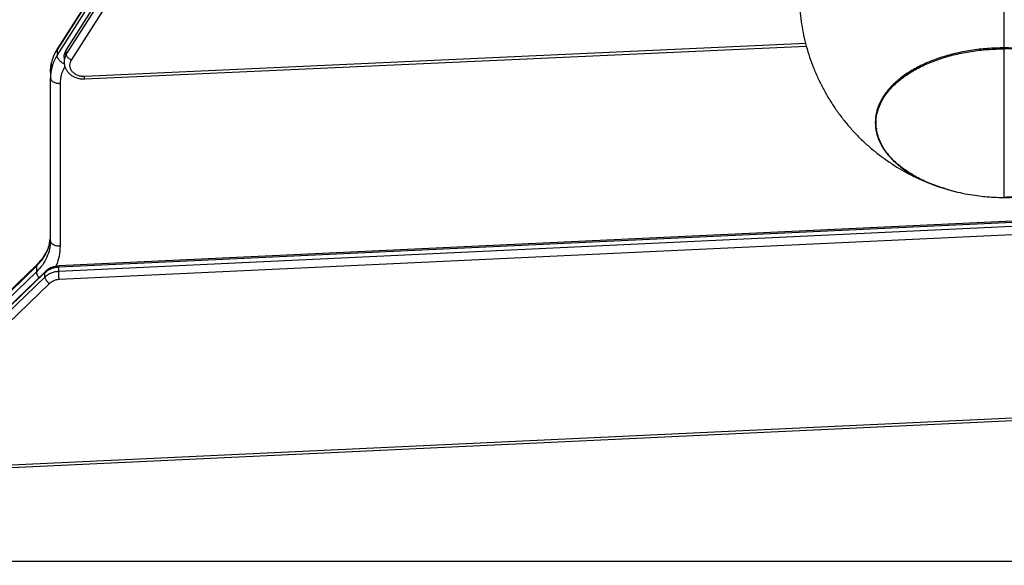
# Model space of a CAD drawing. Units: millimetres. Extents: x -2286 to 2454, y -2294 to 2634.
# Drawn here: x -419 to 84, y -794 to -516 of the extents above; entities that cross this region are included whole.
import ezdxf

# ---------------------------------------------------------------- set-up
doc = ezdxf.new("R2010")
doc.units = ezdxf.units.MM

msp = doc.modelspace()

# ---------------------------------------------------------------- linework, layer by layer
at = {"color": 7, "linetype": 'Continuous', "lineweight": 25}
for p, q in [((-340.91, -437.75), (-400.35, -530.98)), ((-340.69, -436.95), (-400.13, -530.19)), ((-400.35, -533.85), (-340.91, -440.61)), ((-395.61, -531.01), (-341.74, -446.51)), ((-341.61, -446.04), (-395.48, -530.54)), ((-395.61, -533.31), (-341.74, -448.81)), ((-392.95, -536.17), (-339.08, -451.67)), ((-17.43, -527.72), (-386.36, -544.54)), ((-400.35, -530.98), (-400.09, -530.21)), ((-400.35, -530.98), (-400.35, -533.85)), ((-395.61, -531.01), (-395.46, -530.55)), ((-395.61, -533.31), (-395.61, -531.01)), ((-386.22, -545.82), (-17.12, -528.99)), ((84.17, -530.14), (84.17, -530.41)), ((-396.75, -534.8), (-396.75, -537.1)), ((-403.75, -542.36), (-403.64, -540.76)), ((-403.75, -542.36), (-403.75, -545.23)), ((-403.75, -628.45), (-403.75, -545.23)), ((-398.75, -548.09), (-398.75, -631.32)), ((18.73, -571.01), (18.77, -571.26)), ((-399.49, -641.88), (598.11, -595)), ((598.11, -597.3), (-399.49, -644.18)), ((598.15, -594.46), (-399.45, -641.34)), ((598.29, -601.47), (-399.31, -648.35)), ((-410.91, -641.51), (-523.72, -750.05)), ((-523.72, -752.91), (-410.91, -644.38)), ((-410.57, -640.56), (-523.38, -749.1)), ((-406.32, -644.18), (-495.99, -730.44)), ((-410.91, -641.51), (-410.91, -644.38)), ((-399.49, -644.18), (-399.49, -641.88)), ((-406.53, -644.75), (-496.19, -731.01)), ((-406.53, -647.04), (-496.19, -733.31)), ((-406.53, -647.04), (-406.53, -644.75)), ((-404.24, -650.36), (-493.91, -736.62)), ((-488.18, -746.06), (649.87, -692.58)), ((-488.03, -747.34), (650.02, -693.86)), ((-500.88, -792.19), (684.66, -792.19))]:
    msp.add_line(p, q, dxfattribs=at)
for points, knots in [([(1624.39, 2064.9), (1611.91, 2075.44), (1586.96, 2096.52), (1548.72, 2127.15), (1509.9, 2157.03), (1470.45, 2186.09), (1430.42, 2214.34), (1390.59, 2241.23), (1351, 2266.8), (1311.72, 2291.11), (1271.98, 2314.65), (1231.78, 2337.41), (1189.58, 2360.23), (1145.32, 2382.99), (1098.97, 2405.57), (1052.14, 2427.14), (1004.86, 2447.68), (957.13, 2467.19), (909, 2485.66), (860.47, 2503.07), (812.39, 2519.15), (764.79, 2533.96), (717.72, 2547.54), (670.38, 2560.15), (622.78, 2571.78), (574.96, 2582.42), (527.84, 2591.88), (481.46, 2600.23), (435.85, 2607.53), (390.1, 2613.94), (344.24, 2619.46), (296.5, 2624.26), (246.89, 2628.21), (195.42, 2631.19), (143.9, 2633.05), (92.35, 2633.79), (40.79, 2633.41), (-10.74, 2631.9), (-62.23, 2629.28), (-112.8, 2625.6), (-162.43, 2620.92), (-211.1, 2615.32), (-259.64, 2608.72), (-308.04, 2601.11), (-356.28, 2592.5), (-403.4, 2583.08), (-449.42, 2572.92), (-494.32, 2562.08), (-539.01, 2550.37), (-583.46, 2537.79), (-629.36, 2523.83), (-676.67, 2508.37), (-725.31, 2491.29), (-773.57, 2473.16), (-821.43, 2453.98), (-868.85, 2433.76), (-915.83, 2412.52), (-962.33, 2390.26), (-1007.58, 2367.38), (-1051.57, 2343.95), (-1094.33, 2320.03), (-1136.58, 2295.23), (-1178.32, 2269.56), (-1219.51, 2243.04), (-1259.37, 2216.19), (-1297.92, 2189.08), (-1335.18, 2161.78), (-1371.91, 2133.76), (-1408.08, 2105.03), (-1445.06, 2074.46), (-1482.75, 2041.96), (-1521.06, 2007.46), (-1558.61, 1972.13), (-1595.38, 1936), (-1631.36, 1899.07), (-1666.53, 1861.37), (-1700.87, 1822.91), (-1733.8, 1784.37), (-1765.38, 1745.79), (-1795.62, 1707.25), (-1825.05, 1668.08), (-1853.68, 1628.32), (-1881.47, 1587.97), (-1907.91, 1547.84), (-1933.04, 1507.98), (-1956.91, 1468.43), (-1980, 1428.42), (-2002.31, 1387.97), (-2024.66, 1345.51), (-2046.93, 1301), (-2068.99, 1254.4), (-2090.03, 1207.34), (-2110.04, 1159.82), (-2129.01, 1111.89), (-2146.94, 1063.55), (-2163.81, 1014.83), (-2179.35, 966.57), (-2193.63, 918.81), (-2206.68, 871.59), (-2218.76, 824.11), (-2229.85, 776.39), (-2239.96, 728.45), (-2248.9, 681.23), (-2256.73, 634.76), (-2263.52, 589.06), (-2269.41, 543.25), (-2274.42, 497.33), (-2278.68, 449.54), (-2282.08, 399.88), (-2284.49, 348.38), (-2285.77, 296.85), (-2285.93, 245.29), (-2284.97, 193.74), (-2282.89, 142.23), (-2279.69, 90.77), (-2275.44, 40.25), (-2270.21, -9.32), (-2264.07, -57.93), (-2256.92, -106.4), (-2248.77, -154.71), (-2239.63, -202.84), (-2229.68, -249.86), (-2219.01, -295.76), (-2207.67, -340.54), (-2195.46, -385.09), (-2182.38, -429.4), (-2167.91, -475.14), (-2151.92, -522.27), (-2134.29, -570.72), (-2115.62, -618.78), (-2095.91, -666.41), (-2075.16, -713.61), (-2053.4, -760.35), (-2030.62, -806.6), (-2007.23, -851.59), (-1983.31, -895.32), (-1958.91, -937.8), (-1933.64, -979.78), (-1907.51, -1021.22), (-1880.53, -1062.11), (-1853.24, -1101.67), (-1825.7, -1139.92), (-1797.98, -1176.87), (-1769.55, -1213.28), (-1740.42, -1249.12), (-1709.44, -1285.76), (-1676.52, -1323.09), (-1641.59, -1361.01), (-1605.85, -1398.16), (-1569.3, -1434.53), (-1531.98, -1470.09), (-1493.88, -1504.82), (-1455.08, -1538.78), (-1428.6, -1560.69), (-1415.36, -1571.65)], [0, 0, 0, 0, 0.006533, 0.013067, 0.0196, 0.026133, 0.032667, 0.0392, 0.04536, 0.05152, 0.05768, 0.06384, 0.07, 0.076875, 0.08375, 0.090625, 0.0975, 0.104375, 0.11125, 0.118125, 0.125, 0.131533, 0.138067, 0.1446, 0.151133, 0.157667, 0.1642, 0.17036, 0.17652, 0.18268, 0.18884, 0.195, 0.201875, 0.20875, 0.215625, 0.2225, 0.229375, 0.23625, 0.243125, 0.25, 0.256533, 0.263067, 0.2696, 0.276133, 0.282667, 0.2892, 0.29536, 0.30152, 0.30768, 0.31384, 0.32, 0.326875, 0.33375, 0.340625, 0.3475, 0.354375, 0.36125, 0.368125, 0.375, 0.381533, 0.388067, 0.3946, 0.401133, 0.407667, 0.4142, 0.42036, 0.42652, 0.43268, 0.43884, 0.445, 0.451875, 0.45875, 0.465625, 0.4725, 0.479375, 0.48625, 0.493125, 0.5, 0.506533, 0.513067, 0.5196, 0.526133, 0.532667, 0.5392, 0.54536, 0.55152, 0.55768, 0.56384, 0.57, 0.576875, 0.58375, 0.590625, 0.5975, 0.604375, 0.61125, 0.618125, 0.625, 0.631533, 0.638067, 0.6446, 0.651133, 0.657667, 0.6642, 0.67036, 0.67652, 0.68268, 0.68884, 0.695, 0.701875, 0.70875, 0.715625, 0.7225, 0.729375, 0.73625, 0.743125, 0.75, 0.756533, 0.763067, 0.7696, 0.776133, 0.782667, 0.7892, 0.79536, 0.80152, 0.80768, 0.81384, 0.82, 0.826875, 0.83375, 0.840625, 0.8475, 0.854375, 0.86125, 0.868125, 0.875, 0.881533, 0.888067, 0.8946, 0.901133, 0.907667, 0.9142, 0.92036, 0.92652, 0.93268, 0.93884, 0.945, 0.951875, 0.95875, 0.965625, 0.9725, 0.979375, 0.98625, 0.993125, 1, 1, 1, 1]), ([(8.84, -428.23), (8.76, -428.31), (7.35, -429.69), (4.79, -432.59), (1.19, -436.93), (-2.15, -441.49), (-5.25, -446.24), (-8.1, -451.15), (-10.69, -456.23), (-13, -461.44), (-15.03, -466.79), (-16.76, -472.24), (-18.2, -477.79), (-19.33, -483.41), (-20.16, -489.09), (-20.67, -494.82), (-20.88, -500.57), (-20.76, -506.33), (-20.33, -512.08), (-19.58, -517.81), (-18.52, -523.49), (-17.15, -529.11), (-15.46, -534.65), (-13.47, -540.1), (-11.18, -545.44), (-8.6, -550.65), (-5.72, -555.72), (-2.56, -560.63), (0.88, -565.38), (4.58, -569.93), (8.56, -574.29), (12.78, -578.43), (17.26, -582.35), (21.98, -586.03), (26.77, -589.34), (31.58, -592.29), (36.35, -594.89), (41.24, -597.24), (46.24, -599.3), (49.95, -600.68), (52.01, -601.3), (52.36, -601.4)], [0, 0, 0, 0, 0.0015468, 0.0278487, 0.0542461, 0.0807255, 0.1072756, 0.1338872, 0.1605525, 0.1872653, 0.2140203, 0.2408134, 0.2676412, 0.294501, 0.3213908, 0.348309, 0.3752549, 0.4022278, 0.429228, 0.4562558, 0.4833124, 0.5103993, 0.5375189, 0.5646741, 0.5918688, 0.6191078, 0.6463972, 0.6737447, 0.7011601, 0.7286554, 0.7562462, 0.7839525, 0.8118, 0.8398229, 0.868067, 0.8935387, 0.9189849, 0.9443909, 0.9697363, 0.9949857, 1, 1, 1, 1]), ([(84.17, -529.93), (84.17, -526.45), (84.17, -519.48), (84.17, -508.76), (84.17, -497.98), (84.17, -487.23), (84.17, -476.63), (84.17, -466.3), (84.17, -456.32), (84.17, -446.86), (84.17, -439.91), (84.17, -436.37), (84.17, -435.56)], [0, 0, 0, 0, 0.1075536, 0.2151073, 0.3226609, 0.4302145, 0.5377682, 0.6453218, 0.7528754, 0.8604291, 0.9679827, 1, 1, 1, 1]), ([(-400.35, -533.85), (-400.87, -534.74), (-401.91, -536.52), (-402.95, -539.36), (-403.63, -542.27), (-403.71, -544.24), (-403.75, -545.23)], [0, 0, 0, 0, 0.249093, 0.5, 0.750907, 1, 1, 1, 1]), ([(-400.1, -530.14), (-400.59, -530.98), (-401.59, -532.65), (-402.65, -535.32), (-403.41, -538.08), (-403.6, -539.95), (-403.7, -540.89)], [0, 0, 0, 0, 0.247906, 0.49832, 0.749576, 1, 1, 1, 1]), ([(-403.64, -540.76), (-403.61, -540.31), (-403.54, -538.88), (-402.94, -536.49), (-401.91, -533.65), (-400.87, -531.87), (-400.35, -530.98)], [0, 0, 0, 0, 0.131687, 0.421824, 0.711961, 1, 1, 1, 1]), ([(-396.6, -538.24), (-396.92, -538.07), (-397.54, -537.76), (-398.36, -537.11), (-399.07, -536.44), (-399.64, -535.73), (-400.2, -534.83), (-400.29, -534.24), (-400.35, -533.85)], [0, 0, 0, 0, 0.154587, 0.297875, 0.444204, 0.590533, 0.733822, 1, 1, 1, 1]), ([(-396.74, -534.8), (-396.74, -534.78), (-396.85, -534.08), (-396.51, -532.75), (-395.9, -531.57), (-395.61, -531.01)], [0, 0, 0, 0, 0.021556, 0.535868, 1, 1, 1, 1]), ([(-395.61, -533.31), (-395.9, -533.86), (-396.51, -535.04), (-396.85, -536.38), (-396.74, -537.08), (-396.73, -537.11)], [0, 0, 0, 0, 0.462754, 0.975539, 1, 1, 1, 1]), ([(-395.46, -530.51), (-395.84, -531.15), (-396.41, -532.12), (-396.52, -533.18), (-396.55, -533.54)], [0, 0, 0, 0, 0.666091, 1, 1, 1, 1]), ([(-392.95, -536.17), (-393.29, -536), (-393.8, -535.74), (-394.42, -535.26), (-394.85, -534.86), (-395.19, -534.44), (-395.52, -533.9), (-395.58, -533.54), (-395.61, -533.31)], [0, 0, 0, 0, 0.2394568, 0.3683607, 0.5, 0.6316393, 0.7605432, 1, 1, 1, 1]), ([(84.17, -529.93), (81.29, -530), (75.54, -530.12), (67.04, -531.13), (58.85, -532.73), (51.08, -534.94), (43.88, -537.72), (37.37, -541.02), (31.66, -544.77), (26.85, -548.93), (23.02, -553.41), (20.24, -558.15), (18.55, -563.05), (17.99, -568.04), (18.55, -573.03), (20.24, -577.93), (23.02, -582.66), (26.85, -587.15), (31.66, -591.3), (37.37, -595.06), (43.89, -598.35), (51.06, -601.16), (56.3, -602.55), (58.91, -603.24)], [0, 0, 0, 0, 0.04762, 0.09524, 0.142861, 0.190481, 0.238101, 0.285721, 0.333342, 0.380962, 0.428582, 0.476202, 0.523822, 0.571443, 0.619063, 0.666683, 0.714303, 0.761924, 0.809544, 0.857164, 0.904784, 0.952404, 1, 1, 1, 1]), ([(53.69, -601.76), (52.91, -601.55), (49.55, -600.62), (44.14, -598.41), (37.64, -595.16), (31.98, -591.42), (27.19, -587.29), (23.39, -582.83), (20.62, -578.13), (18.94, -573.25), (18.38, -568.29), (18.94, -563.34), (20.62, -558.46), (23.39, -553.76), (27.19, -549.3), (31.97, -545.17), (37.65, -541.43), (44.12, -538.16), (51.28, -535.4), (59, -533.2), (67.14, -531.61), (75.59, -530.6), (81.31, -530.48), (84.17, -530.41)], [0, 0, 0, 0, 0.014868, 0.064125, 0.113381, 0.162638, 0.211895, 0.261151, 0.310408, 0.359664, 0.408921, 0.458177, 0.507434, 0.556691, 0.605947, 0.655204, 0.70446, 0.753717, 0.802974, 0.85223, 0.901487, 0.950743, 1, 1, 1, 1]), ([(114.67, -601.76), (115.44, -601.54), (118.8, -600.62), (124.21, -598.41), (130.71, -595.16), (136.37, -591.42), (141.16, -587.29), (144.96, -582.83), (147.73, -578.13), (149.41, -573.25), (149.97, -568.29), (149.41, -563.34), (147.73, -558.46), (144.96, -553.76), (141.16, -549.3), (136.37, -545.17), (130.7, -541.43), (124.23, -538.16), (117.07, -535.4), (109.35, -533.2), (101.2, -531.61), (92.76, -530.6), (87.04, -530.48), (84.17, -530.41)], [0, 0, 0, 0, 0.014792, 0.064052, 0.113313, 0.162573, 0.211833, 0.261094, 0.310354, 0.359615, 0.408875, 0.458135, 0.507396, 0.556656, 0.605917, 0.655177, 0.704438, 0.753698, 0.802958, 0.852219, 0.901479, 0.95074, 1, 1, 1, 1]), ([(-396.75, -537.11), (-396.7, -537.78), (-396.6, -539.07), (-395.89, -540.78), (-394.98, -542.14), (-393.9, -543.27), (-392.55, -544.28), (-390.77, -545.17), (-388.59, -545.79), (-387.02, -545.81), (-386.22, -545.82)], [0, 0, 0, 0, 0.137191, 0.262449, 0.372154, 0.466756, 0.575794, 0.705735, 0.850017, 1, 1, 1, 1]), ([(-386.36, -544.54), (-386.9, -544.54), (-388.04, -544.53), (-389.76, -544.07), (-391.39, -543.22), (-392.71, -541.97), (-393.55, -540.47), (-393.83, -538.9), (-393.63, -537.43), (-393.17, -536.57), (-392.95, -536.17)], [0, 0, 0, 0, 0.109664, 0.231486, 0.363017, 0.5, 0.636983, 0.768514, 0.890336, 1, 1, 1, 1]), ([(-396.36, -539.42), (-396.63, -539.9), (-397.33, -541.11), (-398.08, -543.2), (-398.65, -545.63), (-398.72, -547.28), (-398.75, -548.09)], [0, 0, 0, 0, 0.174846, 0.450562, 0.726278, 1, 1, 1, 1]), ([(-403.75, -545.23), (-403.69, -545.59), (-403.59, -546.14), (-402.96, -546.81), (-402.32, -547.27), (-401.52, -547.64), (-400.35, -548), (-399.38, -548.06), (-398.75, -548.09)], [0, 0, 0, 0, 0.239457, 0.368361, 0.5, 0.631639, 0.760543, 1, 1, 1, 1]), ([(-386.22, -545.81), (-386.23, -545.81), (-386.24, -545.8), (-386.27, -545.62), (-386.31, -545.27), (-386.34, -544.83), (-386.36, -544.54)], [0, 0, 0, 0, 0.182787, 0.397942, 0.608626, 1, 1, 1, 1]), ([(84.17, -606.19), (84.17, -606.23), (84.17, -606.34), (84.17, -605.1), (84.17, -602.56), (84.17, -598.64), (84.17, -593.6), (84.17, -589.26), (84.17, -587.09)], [0, 0, 0, 0, 0.086154, 0.268923, 0.451692, 0.634462, 0.817231, 1, 1, 1, 1]), ([(53.68, -601.8), (54.61, -602.09), (57.21, -602.89), (61.55, -603.93), (66.54, -604.91), (71.07, -605.57), (75.03, -605.98), (79.28, -606.29), (82.29, -606.33), (84.17, -606.36)], [0, 0, 0, 0, 0.093756, 0.264789, 0.43154, 0.586916, 0.70853, 0.81706, 1, 1, 1, 1]), ([(84.17, -606.36), (86.15, -606.33), (88.93, -606.29), (93.04, -606), (96.54, -605.66), (100.73, -605.08), (105.12, -604.29), (109.69, -603.23), (112.91, -602.4), (114.57, -601.86), (114.69, -601.82)], [0, 0, 0, 0, 0.1916477, 0.2692822, 0.3984637, 0.5331792, 0.6783023, 0.8304925, 0.9883825, 1, 1, 1, 1]), ([(-410.91, -641.51), (-409.84, -640.37), (-407.69, -638.08), (-405.49, -634.11), (-404.21, -630.65), (-404.05, -628.52), (-404, -627.85)], [0, 0, 0, 0, 0.285624, 0.575747, 0.86587, 1, 1, 1, 1]), ([(-403.75, -628.45), (-403.84, -629.88), (-404.02, -632.77), (-405.47, -636.98), (-407.69, -640.95), (-409.85, -643.24), (-410.91, -644.38)], [0, 0, 0, 0, 0.248047, 0.5, 0.751953, 1, 1, 1, 1]), ([(-403.87, -627.72), (-404.01, -628.58), (-404.31, -630.46), (-405.44, -633.6), (-407.39, -637.15), (-409.48, -639.4), (-410.59, -640.58)], [0, 0, 0, 0, 0.196535, 0.429904, 0.699005, 1, 1, 1, 1]), ([(-398.75, -631.32), (-399.38, -631.28), (-400.35, -631.22), (-401.52, -630.86), (-402.32, -630.49), (-402.96, -630.03), (-403.59, -629.36), (-403.69, -628.81), (-403.75, -628.45)], [0, 0, 0, 0, 0.239457, 0.368361, 0.5, 0.631639, 0.760543, 1, 1, 1, 1]), ([(-398.75, -631.32), (-398.88, -632.98), (-399.12, -636.34), (-400.1, -639.84), (-401.08, -641.52), (-401.17, -641.68)], [0, 0, 0, 0, 0.472443, 0.952326, 1, 1, 1, 1]), ([(-410.56, -640.58), (-410.59, -640.6), (-410.85, -640.78), (-410.88, -641.17), (-410.91, -641.51)], [0, 0, 0, 0, 0.115664, 1, 1, 1, 1]), ([(-410.91, -644.38), (-410.86, -644.78), (-410.79, -645.39), (-410.3, -646.38), (-409.96, -646.99), (-409.7, -647.32), (-409.65, -647.38)], [0, 0, 0, 0, 0.449957, 0.692176, 0.939536, 1, 1, 1, 1]), ([(-406.53, -644.75), (-406.07, -644.35), (-405.13, -643.55), (-403.39, -642.68), (-401.49, -642.07), (-400.15, -641.94), (-399.49, -641.88)], [0, 0, 0, 0, 0.247431, 0.5, 0.752569, 1, 1, 1, 1]), ([(-399.49, -644.18), (-400.15, -644.24), (-401.49, -644.37), (-403.39, -644.97), (-405.13, -645.85), (-406.07, -646.65), (-406.53, -647.04)], [0, 0, 0, 0, 0.247431, 0.5, 0.752569, 1, 1, 1, 1]), ([(-406.32, -644.19), (-406.33, -644.2), (-406.49, -644.31), (-406.51, -644.54), (-406.53, -644.75)], [0, 0, 0, 0, 0.115664, 1, 1, 1, 1]), ([(-399.45, -641.34), (-400.57, -641.49), (-402.38, -641.73), (-404.7, -642.83), (-405.77, -643.72), (-406.33, -644.19)], [0, 0, 0, 0, 0.431755, 0.701511, 1, 1, 1, 1]), ([(-399.49, -641.88), (-399.48, -641.7), (-399.48, -641.43), (-399.46, -641.33), (-399.46, -641.34), (-399.45, -641.35)], [0, 0, 0, 0, 0.6169413, 0.9490516, 1, 1, 1, 1]), ([(-399.31, -648.35), (-399.34, -648.02), (-399.37, -647.51), (-399.41, -646.72), (-399.44, -646.11), (-399.46, -645.52), (-399.48, -644.81), (-399.48, -644.43), (-399.49, -644.18)], [0, 0, 0, 0, 0.2394568, 0.3683607, 0.5, 0.6316393, 0.7605432, 1, 1, 1, 1]), ([(-406.53, -647.04), (-406.5, -647.28), (-406.45, -647.65), (-406.16, -648.25), (-405.87, -648.73), (-405.5, -649.21), (-404.97, -649.79), (-404.53, -650.13), (-404.24, -650.36)], [0, 0, 0, 0, 0.239457, 0.368361, 0.5, 0.631639, 0.760543, 1, 1, 1, 1]), ([(-399.31, -648.35), (-399.78, -648.39), (-400.72, -648.48), (-402.05, -648.91), (-403.27, -649.52), (-403.92, -650.08), (-404.24, -650.36)], [0, 0, 0, 0, 0.247431, 0.5, 0.752569, 1, 1, 1, 1])]:
    msp.add_open_spline(points, degree=3, knots=knots, dxfattribs=at)
for points in [[(84.17, -606.14), (87.05, -606.08), (92.81, -605.95), (101.31, -604.94), (109.5, -603.35), (117.27, -601.13), (124.47, -598.36), (130.98, -595.06), (136.69, -591.3), (141.5, -587.15), (145.32, -582.66), (148.11, -577.93), (149.8, -573.03), (150.36, -568.04), (149.8, -563.05), (148.11, -558.15), (145.32, -553.41), (141.5, -548.93), (136.69, -544.77), (130.98, -541.02), (124.47, -537.72), (117.27, -534.94), (109.5, -532.73), (101.31, -531.13), (92.81, -530.12), (87.05, -530), (84.17, -529.93)], [(84.17, -587.09), (84.17, -584.71), (84.17, -579.96), (84.17, -571.54), (84.17, -562.32), (84.17, -552.29), (84.17, -541.66), (84.17, -534.16), (84.17, -530.41)]]:
    msp.add_open_spline(points, degree=3, dxfattribs=at)

doc.saveas('drawing.dxf')
